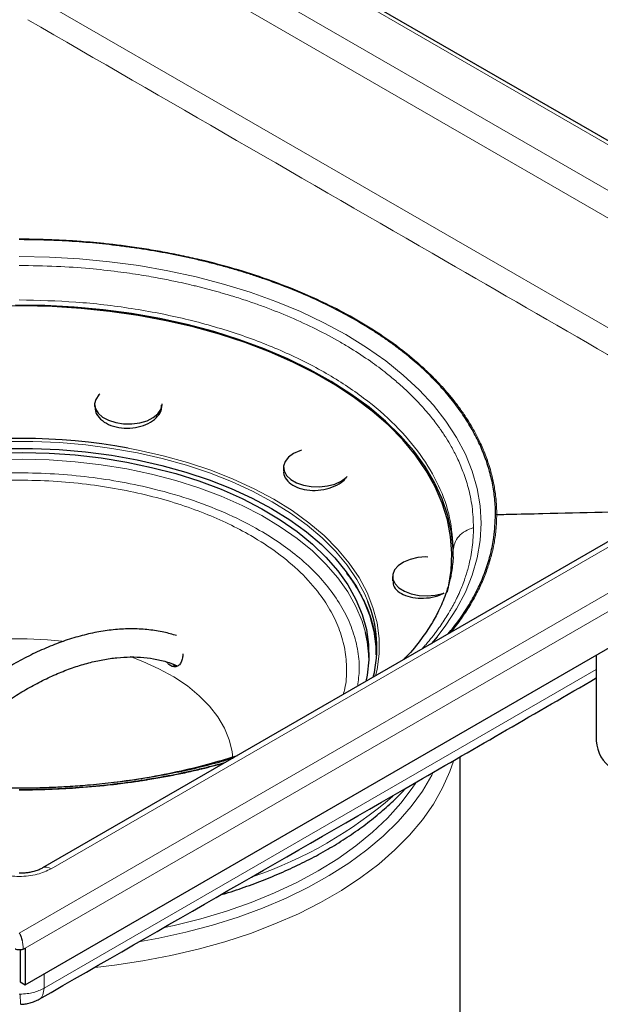
# Model space of a CAD drawing. Units: millimetres. Extents: x 0 to 420, y 0 to 297.
# Drawn here: x 334 to 375, y 163 to 233 of the extents above; entities that cross this region are included whole.
import ezdxf

# ---------------------------------------------------------------- set-up
doc = ezdxf.new("R2010")
doc.units = ezdxf.units.MM

msp = doc.modelspace()

# ---------------------------------------------------------------- linework, layer by layer
at = {"color": 8, "linetype": 'Continuous', "lineweight": 18}
for p, q in [((403.1652, 208.2306), (333.5859, 248.3979)), ((335.8486, 243.826), (395.2456, 209.5368)), ((335.0001, 242.3563), (394.3971, 208.0671)), ((388.6942, 203.548), (335.0001, 234.545)), ((333.5859, 168.0633), (403.1652, 208.2306)), ((333.996, 166.9937), (403.8864, 207.3406)), ((395.2456, 206.9243), (335.8486, 172.6352)), ((367.572, 197.8603), (367.579, 197.8605)), ((335.3536, 164.1298), (374.6688, 186.8259)), ((335.3536, 164.1298), (335.3536, 165.1645)), ((333.5859, 163.7007), (333.6497, 163.7013))]:
    msp.add_line(p, q, dxfattribs=at)
at = {"color": 7, "linetype": 'Continuous', "lineweight": 25}
for p, q in [((403.7651, 208.1547), (333.7859, 248.5529)), ((394.6456, 206.9837), (335.2487, 172.6946)), ((338.9504, 205.6979), (338.9504, 205.5483)), ((343.7504, 205.6543), (343.7504, 205.6979)), ((333.996, 164.3808), (403.8864, 204.7277)), ((352.3991, 201.2155), (352.3991, 200.9699)), ((364.4487, 194.862), (364.4859, 195.2985)), ((360.1636, 193.4517), (360.1636, 193.1394)), ((374.6688, 187.8607), (374.6688, 181.7359)), ((364.9859, 156.5599), (364.9859, 180.6204)), ((333.8687, 166.9202), (333.996, 166.9937)), ((333.996, 166.9937), (333.996, 164.3808)), ((333.6424, 166.8562), (333.6424, 164.5849)), ((333.6424, 164.5849), (333.996, 164.3808))]:
    msp.add_line(p, q, dxfattribs=at)
at = {"color": 8, "linetype": 'Continuous', "lineweight": 18, "flags": 128}
for points in [[(333.5859, 216.2285), (335.7363, 216.1879), (337.8776, 216.0661), (340.0005, 215.8638), (342.0959, 215.5817), (344.1548, 215.2212), (346.1685, 214.7836), (348.1284, 214.271), (350.0259, 213.6855), (351.8531, 213.0296), (353.602, 212.3061), (355.2652, 211.5181), (356.8356, 210.669), (358.3064, 209.7625), (359.6714, 208.8023), (360.9247, 207.7927), (362.0609, 206.7379), (363.0751, 205.6424), (363.9631, 204.5111), (364.721, 203.3486), (365.3456, 202.16), (365.8342, 200.9503), (366.1847, 199.7248), (366.3956, 198.4887), (366.466, 197.2472), (366.3956, 196.0058), (366.1847, 194.7697), (365.8342, 193.5442), (365.3456, 192.3345), (364.721, 191.1459), (363.9631, 189.9834), (363.3284, 189.1552)], [(358.4013, 191.6648), (358.1791, 192.1807), (357.6179, 193.2311), (356.9222, 194.2543), (356.0961, 195.2446), (355.1441, 196.1965), (354.0715, 197.1047), (352.8844, 197.964), (351.5894, 198.7698), (350.1936, 199.5174), (348.705, 200.2027), (347.1318, 200.8219), (345.4829, 201.3715), (343.7674, 201.8484), (341.995, 202.2499), (340.1756, 202.5739), (338.3193, 202.8185), (336.4366, 202.9823), (334.5379, 203.0645), (332.6339, 203.0645)], [(341.3277, 202.5899), (342.0505, 202.4508), (343.8346, 202.0466), (345.5614, 201.5666), (347.2212, 201.0134), (348.8048, 200.3901), (350.3032, 199.7002), (351.7082, 198.9477), (353.0118, 198.1366), (354.2067, 197.2716), (355.2864, 196.3574), (356.2447, 195.3992), (357.0762, 194.4024), (357.7765, 193.3725), (358.3414, 192.3152), (358.7679, 191.2365), (359.0535, 190.1424), (359.1967, 189.0391), (359.1967, 187.9327), (359.0535, 186.8294), (358.9535, 186.3791)], [(331.9377, 201.7681), (333.8215, 201.7989), (335.7039, 201.7475), (337.5741, 201.614), (339.4216, 201.3992), (341.2356, 201.1044), (343.0057, 200.7313), (344.722, 200.2819), (346.3744, 199.7589), (347.9536, 199.1652), (349.4505, 198.5043), (350.8565, 197.7799), (352.1636, 196.9962), (353.3642, 196.1577), (354.4516, 195.2692), (355.4195, 194.3358), (356.2623, 193.3627), (356.9752, 192.3557), (357.5542, 191.3204), (357.9959, 190.2628), (358.2363, 189.4553)], [(367.4926, 197.8586), (367.5323, 197.8595), (367.572, 197.8603)], [(318.3973, 180.58), (318.4136, 180.7694), (318.573, 181.6122), (318.8726, 182.4423), (319.3095, 183.2518), (319.8798, 184.0331), (320.578, 184.7791), (321.3977, 185.4826), (322.3311, 186.1372), (323.3697, 186.7368), (324.5036, 187.2757), (325.7223, 187.7488), (327.0145, 188.1519), (328.368, 188.4811), (329.7702, 188.7334), (331.2081, 188.9063), (332.6681, 188.9983), (334.1367, 189.0086), (335.6002, 188.9369), (336.6497, 188.8342)], [(341.4697, 187.7417), (342.371, 187.4003), (343.5271, 186.8774), (344.5905, 186.2925), (345.5511, 185.6511), (346.3999, 184.9592), (347.1292, 184.2232), (347.732, 183.45), (348.2027, 182.6469), (348.5369, 181.8213), (348.7315, 180.9809), (348.7805, 180.4729)], [(364.5008, 180.3022), (364.2479, 179.569), (363.7274, 178.3955), (363.0722, 177.2446), (362.2854, 176.1216), (361.3704, 175.0314), (360.3313, 173.9789), (359.1728, 172.9689), (357.9, 172.0057), (356.5185, 171.0938), (355.0347, 170.2372), (353.4551, 169.4398), (351.7867, 168.705), (350.037, 168.0362), (348.2139, 167.4363), (346.3254, 166.9081), (344.3801, 166.4539), (342.3865, 166.0757), (340.3536, 165.7752), (338.9758, 165.6182)], [(363.0486, 179.4854), (362.9545, 179.3034), (362.2838, 178.1707), (361.4821, 177.0666), (360.5532, 175.9963), (359.5012, 174.9646), (358.3309, 173.9763), (357.0478, 173.0359), (355.6576, 172.1476), (354.1667, 171.3155), (352.5819, 170.5434), (350.9104, 169.8348), (349.1598, 169.193), (347.3383, 168.6209), (345.4539, 168.1211), (343.5154, 167.6959), (342.2092, 167.4568)], [(361.8136, 178.7589), (361.5686, 178.3879), (360.7504, 177.3004), (359.8054, 176.2476), (358.7382, 175.2345), (357.5538, 174.2658), (356.2576, 173.3461), (354.8556, 172.4795), (353.3546, 171.6702), (351.7613, 170.9219), (350.0833, 170.2381), (348.3284, 169.622), (346.5047, 169.0765), (344.6208, 168.6042), (343.9151, 168.4494)]]:
    msp.add_lwpolyline(points, dxfattribs=at)
at = {"color": 7, "linetype": 'Continuous', "lineweight": 25, "flags": 128}
for points in [[(364.0549, 192.3377), (364.1391, 192.6909), (364.3321, 193.8868), (364.3848, 195.0874), (364.2969, 196.2874), (364.069, 197.4812), (363.702, 198.6634), (363.1975, 199.8286), (362.5579, 200.9715), (361.7862, 202.0869), (360.8858, 203.1696), (359.8608, 204.2147), (358.7159, 205.2176), (357.4563, 206.1735), (356.0879, 207.0782), (354.6168, 207.9274), (353.0497, 208.7174), (351.3938, 209.4445), (349.6566, 210.1055), (347.8462, 210.6972), (345.9706, 211.217), (344.0386, 211.6625), (342.0588, 212.0317), (340.0404, 212.3229), (337.9926, 212.5348), (335.9246, 212.6664), (333.846, 212.7171), (331.7662, 212.6867)], [(364.4859, 194.9373), (364.476, 195.3892), (364.3526, 196.592), (364.0889, 197.7873), (363.6861, 198.9696), (363.1458, 200.1335), (362.4707, 201.2736), (361.6639, 202.3849), (360.7289, 203.4622), (359.67, 204.5006), (358.4921, 205.4953), (357.2006, 206.4419), (355.8014, 207.336), (354.3008, 208.1735), (352.7056, 208.9506), (351.0232, 209.6638), (349.2613, 210.3097), (347.4278, 210.8856), (345.5312, 211.3887), (343.5801, 211.8167), (341.5834, 212.1677), (339.5502, 212.44), (337.4897, 212.6325), (335.4115, 212.7443), (333.3249, 212.7748)], [(339.3224, 206.4387), (339.2544, 206.3727), (339.0351, 206.0626), (338.9511, 205.7311), (339.0074, 205.3977), (339.2007, 205.0819), (339.5196, 204.802), (339.9455, 204.5746), (340.4536, 204.4127), (341.0141, 204.326), (341.5942, 204.3195), (342.1601, 204.3936), (342.6787, 204.5439), (343.1196, 204.7616), (343.4571, 205.0341), (343.6715, 205.3454), (343.7502, 205.6773), (343.7485, 205.754)], [(331.9377, 202.258), (333.8215, 202.2889), (335.7039, 202.2374), (337.5741, 202.1039), (339.4216, 201.8892), (341.2356, 201.5943), (343.0057, 201.2212), (344.722, 200.7718), (346.3744, 200.2488), (347.9536, 199.6551), (349.4505, 198.9942), (350.8565, 198.2698), (352.1636, 197.4862), (353.3642, 196.6477), (354.4516, 195.7591), (355.4195, 194.8257), (356.2623, 193.8526), (356.9752, 192.8456), (357.5542, 191.8103), (357.9959, 190.7527), (358.2977, 189.6788), (358.458, 188.5949), (358.4758, 187.507), (358.3511, 186.4215), (358.2588, 185.978)], [(332.6361, 202.5679), (334.5356, 202.5679), (336.4298, 202.4859), (338.308, 202.3225), (340.1599, 202.0785), (341.975, 201.7553), (343.7431, 201.3547), (345.4545, 200.8789), (347.0995, 200.3306), (348.6689, 199.7129), (350.154, 199.0293), (351.5464, 198.2834), (352.8383, 197.4796), (354.0227, 196.6223), (355.0927, 195.7163), (356.0424, 194.7666), (356.8665, 193.7787), (357.5605, 192.758), (358.1204, 191.7101), (358.5431, 190.6411), (358.8262, 189.5568), (358.9681, 188.4633), (358.9848, 188.0485)], [(353.6843, 202.4424), (353.5683, 202.4049), (353.1098, 202.1996), (352.75, 201.9368), (352.51, 201.6318), (352.4038, 201.3025), (352.4376, 200.9681), (352.6095, 200.6482), (352.9093, 200.3614), (353.3196, 200.1245), (353.8164, 199.9514), (354.3706, 199.8522), (354.9499, 199.8327), (355.5203, 199.894), (356.0486, 200.0326), (356.5039, 200.2403), (356.8595, 200.505), (356.9245, 200.5719)], [(362.661, 194.8361), (362.528, 194.8371), (361.9531, 194.7916), (361.4139, 194.6679), (360.9419, 194.473), (360.5647, 194.2185), (360.3043, 193.9191), (360.1761, 193.5925), (360.1873, 193.2576), (360.3375, 192.934), (360.6178, 192.6407), (361.0119, 192.3948), (361.4966, 192.2107), (362.0437, 192.0991), (362.6212, 192.0666), (363.1954, 192.1151), (363.7326, 192.2417), (363.8469, 192.2809)], [(363.3284, 189.1552), (363.0751, 188.852), (362.913, 188.6649)]]:
    msp.add_lwpolyline(points, dxfattribs=at)
at = {"color": 7, "linetype": 'Continuous', "lineweight": 25}
for centre, radius, start, end in [((333.5836, 159.7196), 43.5642, 79.760575, 99.697376), ((350.3142, 188.3805), 8.7286, 346.095871, 22.103252), ((350.0017, 187.4111), 8.4845, 1.748981, 13.941612), ((377.1251, 181.8477), 2.4589, 182.605478, 237.394522)]:
    msp.add_arc(centre, radius, start, end, dxfattribs=at)
at = {"color": 8, "linetype": 'Continuous', "lineweight": 18}
for centre, radius, start, end in [((340.7885, 199.9739), 29.4442, 288.736609, 311.174749), ((335.4991, 172.1603), 0.5896, 53.647253, 115.617177)]:
    msp.add_arc(centre, radius, start, end, dxfattribs=at)
for points, knots in [([(334.183, 233.0955), (344.099, 227.3665), (361.7404, 217.1742), (379.3271, 207.0291), (387.0285, 202.5865)], [0, 0, 0, 0, 0.5620838, 1, 1, 1, 1]), ([(367.579, 197.8605), (367.5774, 197.9927), (367.5731, 198.3566), (367.5256, 199.0509), (367.3867, 200.0406), (367.1207, 201.1337), (366.7497, 202.1989), (366.3583, 203.0884), (365.9614, 203.8485), (365.5943, 204.4682), (365.274, 204.96), (364.915, 205.4741), (364.5075, 206.0121), (364.0403, 206.5746), (363.5844, 207.0855), (363.1061, 207.5869), (362.5685, 208.1111), (361.9805, 208.6453), (360.9904, 209.4834), (359.5697, 210.5396), (357.6564, 211.7364), (355.7824, 212.7366), (353.6672, 213.7126), (351.4058, 214.5947), (348.9463, 215.3835), (346.9398, 215.9149), (345.2997, 216.285), (343.9802, 216.5476), (342.642, 216.7786), (341.3479, 216.9691), (340.1704, 217.1148), (339.1242, 217.2239), (338.061, 217.3162), (336.9948, 217.3884), (335.9728, 217.4378), (335.1474, 217.4649), (334.4465, 217.4791), (333.9665, 217.4836), (333.6873, 217.4843), (333.6131, 217.4843), (333.5926, 217.4843), (333.5866, 217.4843), (333.5859, 217.4843)], [0, 0, 0, 0, 0.0128748, 0.0354185, 0.0676287, 0.1095041, 0.1427953, 0.1733604, 0.1988166, 0.220069, 0.2371172, 0.249961, 0.2740264, 0.2942689, 0.3106893, 0.3299729, 0.3499758, 0.3699824, 0.3915832, 0.4487111, 0.4999797, 0.5499816, 0.5920027, 0.652068, 0.7031167, 0.7499707, 0.7760153, 0.8020578, 0.8283921, 0.8544955, 0.8770915, 0.8960592, 0.9142354, 0.9375085, 0.9563784, 0.9718665, 0.9839726, 0.9957905, 0.9988463, 0.9996609, 0.9999598, 1, 1, 1, 1]), ([(365.9253, 196.9262), (365.905, 197.4317), (365.8666, 198.3854), (365.5837, 199.7219), (365.2126, 200.8759), (364.7945, 201.8489), (364.3804, 202.6447), (364.0659, 203.1716), (363.8649, 203.4853), (363.7648, 203.6373), (363.6745, 203.7711), (363.5947, 203.8869), (363.5261, 203.9847), (363.2925, 204.313), (362.8459, 204.897), (362.0921, 205.7627), (361.2901, 206.5706), (360.4876, 207.2945), (359.6306, 208.0048), (358.5546, 208.8096), (357.4413, 209.544), (356.1581, 210.3101), (354.7368, 211.0704), (352.9263, 211.9073), (351.3958, 212.5173), (350.154, 212.9623), (349.1838, 213.2848), (348.3597, 213.536), (347.7528, 213.7099), (347.3773, 213.8139), (347.0107, 213.9121), (346.6531, 214.0047), (346.3049, 214.092), (345.918, 214.1859), (345.3929, 214.3085), (344.627, 214.477), (343.5623, 214.6902), (342.1898, 214.9304), (340.5002, 215.175), (338.4866, 215.3934), (336.1462, 215.5606), (334.4734, 215.5833), (333.5859, 215.5954)], [0, 0, 0, 0, 0.0516964, 0.0975517, 0.1375649, 0.1717353, 0.200062, 0.2225445, 0.2287401, 0.2342861, 0.2391827, 0.2434297, 0.2470273, 0.2499754, 0.2797425, 0.3123077, 0.349091, 0.3749826, 0.4002417, 0.4376229, 0.4789153, 0.4999902, 0.5466309, 0.5932916, 0.6368804, 0.6563929, 0.679606, 0.7029757, 0.7114171, 0.7196166, 0.7275742, 0.7352898, 0.7427634, 0.7499951, 0.7600833, 0.776219, 0.7984018, 0.8266313, 0.8609066, 0.9012272, 0.947592, 1, 1, 1, 1]), ([(316.4739, 196.7321), (317.0095, 197.0254), (318.0806, 197.6121), (319.8914, 198.395), (321.8495, 199.0969), (323.9886, 199.7029), (326.2506, 200.192), (328.6333, 200.5529), (331.0865, 200.7742), (333.5859, 200.8488), (336.0852, 200.7742), (338.5384, 200.5529), (340.9211, 200.192), (343.427, 199.6504), (345.9898, 198.8936), (348.5033, 197.8996), (350.5561, 196.8505), (352.2159, 195.8009), (353.5803, 194.7602), (354.7937, 193.6285), (355.8443, 192.394), (356.6909, 191.0881), (357.3175, 189.7126), (357.6953, 188.2966), (357.8377, 186.9302), (357.7275, 186.0459), (357.6772, 185.6423)], [0, 0, 0, 0, 0.0374525, 0.0749069, 0.1146072, 0.154311, 0.1956661, 0.2370247, 0.2791486, 0.3214978, 0.3638469, 0.4059708, 0.4473259, 0.4886845, 0.5415843, 0.5930408, 0.6429512, 0.6804028, 0.717858, 0.7575583, 0.7972622, 0.8386172, 0.8799759, 0.9220998, 0.9644489, 1, 1, 1, 1]), ([(356.6488, 185.0486), (356.6888, 185.187), (356.8612, 185.7829), (356.9162, 186.8545), (356.8059, 188.2425), (356.4331, 189.6063), (355.8321, 190.9306), (354.9287, 192.3234), (353.6665, 193.7479), (352.0086, 195.1449), (350.259, 196.2859), (348.5084, 197.2085), (346.7728, 197.9668), (344.8853, 198.6413), (342.8264, 199.2251), (340.6483, 199.6959), (338.3543, 200.0434), (335.9922, 200.2565), (333.5859, 200.3283), (331.1795, 200.2564), (328.8175, 200.0434), (326.5236, 199.6958), (324.1101, 199.1749), (321.6464, 198.444), (319.2119, 197.4953), (317.8036, 196.7377), (317.1103, 196.3647)], [0, 0, 0, 0, 0.01256504, 0.05410156, 0.09563807, 0.13695366, 0.17751508, 0.21808013, 0.26996476, 0.32043381, 0.36938652, 0.40611943, 0.442856, 0.48179442, 0.52073646, 0.56129788, 0.60186293, 0.64317852, 0.68471503, 0.72625155, 0.76756713, 0.80812855, 0.8486936, 0.90057824, 0.95104811, 1, 1, 1, 1]), ([(364.2893, 189.4594), (364.4001, 189.592), (364.645, 189.8852), (364.9746, 190.3325), (365.2972, 190.7959), (365.5883, 191.2475), (365.8603, 191.703), (366.113, 192.1625), (366.3461, 192.6257), (366.5594, 193.0919), (366.7525, 193.5603), (366.8678, 193.874), (366.9221, 194.0312), (366.9222, 194.0312), (366.9222, 194.0313), (366.9223, 194.0315), (366.9224, 194.0318), (366.9226, 194.0324), (366.9229, 194.0335), (366.9237, 194.0357), (366.9252, 194.0402), (366.9287, 194.0501), (366.9386, 194.079), (366.9705, 194.1728), (367.0332, 194.3643), (367.1279, 194.6761), (367.2598, 195.1647), (367.4101, 195.8604), (367.548, 196.7937), (367.568, 197.4832), (367.579, 197.8605)], [0, 0, 0, 0, 0.0508574, 0.1124108, 0.1678881, 0.2233637, 0.278838, 0.3343113, 0.3899184, 0.4454378, 0.5008706, 0.5562176, 0.5562248, 0.5562305, 0.5562406, 0.556259, 0.5562921, 0.5563528, 0.5564658, 0.5566823, 0.557116, 0.5580406, 0.5601706, 0.5672947, 0.591056, 0.6275023, 0.6766341, 0.7618748, 0.8696654, 1, 1, 1, 1]), ([(362.2497, 188.282), (362.3108, 188.3497), (362.448, 188.5019), (362.6532, 188.7408), (362.8668, 188.9983), (363.0732, 189.2577), (363.2727, 189.5188), (363.6164, 189.988), (363.9035, 190.4192), (364.1509, 190.8257), (364.2569, 191.0051), (364.3758, 191.2142), (364.4972, 191.4371), (364.6137, 191.6608), (364.6892, 191.813), (364.7356, 191.9087), (364.7695, 191.9791), (364.8476, 192.1447), (364.9766, 192.4322), (365.1446, 192.8395), (365.3083, 193.2866), (365.4511, 193.7312), (365.6568, 194.466), (365.8735, 195.5304), (365.908, 196.461), (365.9253, 196.9262)], [0, 0, 0, 0, 0.0254895, 0.0572627, 0.0890294, 0.1207895, 0.1525431, 0.1842901, 0.2908906, 0.3066471, 0.3281289, 0.3541291, 0.3801282, 0.4061263, 0.4321232, 0.4329863, 0.4393194, 0.4564997, 0.4902946, 0.5384659, 0.5962262, 0.6428232, 0.6894201, 0.8447101, 1, 1, 1, 1]), ([(364.4859, 195.2985), (364.5065, 195.4772), (364.5477, 195.8346), (364.8584, 196.3169), (365.3204, 196.711), (365.7236, 196.8545), (365.9253, 196.9262)], [0, 0, 0, 0, 0.2499708, 0.4999388, 0.7498061, 1, 1, 1, 1]), ([(333.5859, 178.2367), (333.896, 178.2382), (334.6799, 178.242), (336.1001, 178.2834), (338.0046, 178.3905), (339.4265, 178.5242), (340.2128, 178.6147), (340.2135, 178.6148), (340.2147, 178.6149), (340.2168, 178.6151), (340.2206, 178.6156), (340.2277, 178.6164), (340.241, 178.6179), (340.2668, 178.6209), (340.3197, 178.627), (340.4358, 178.6407), (340.771, 178.6809), (341.2565, 178.7433), (341.8105, 178.8207), (342.2308, 178.8833), (342.5286, 178.9296), (342.8729, 178.9848), (343.3033, 179.0568), (343.8582, 179.1557), (344.4102, 179.2599), (344.9589, 179.3696), (345.5045, 179.4845), (346.0461, 179.6052), (346.9493, 179.8138), (347.6504, 180.0104), (348.1773, 180.1581)], [0, 0, 0, 0, 0.0616299, 0.1558036, 0.2825145, 0.4417674, 0.4418173, 0.4418567, 0.4419272, 0.4420541, 0.4422837, 0.4427031, 0.4434824, 0.4449702, 0.4479341, 0.4542062, 0.4685298, 0.5159759, 0.5530538, 0.5818097, 0.6022425, 0.6143514, 0.6528245, 0.6912974, 0.7297696, 0.7682408, 0.8067104, 0.8451783, 0.8836441, 1, 1, 1, 1]), ([(335.8486, 172.6352), (335.5337, 172.4883), (335.0494, 172.2624), (334.2404, 172.1211), (333.5859, 172.0805), (332.9313, 172.1211), (332.1224, 172.2624), (331.638, 172.4883), (331.3231, 172.6352)], [0, 0, 0, 0, 0.23945684, 0.36836066, 0.5, 0.63163934, 0.76054316, 1, 1, 1, 1]), ([(333.7859, 167.5256), (333.7986, 167.4712), (333.8231, 167.366), (333.8489, 167.2057), (333.8657, 167.054), (333.8677, 166.9644), (333.8687, 166.9202)], [0, 0, 0, 0, 0.26303395, 0.50828423, 0.75791498, 1, 1, 1, 1]), ([(333.6497, 163.7013), (333.9778, 163.7275), (334.6163, 163.7784), (335.1124, 164.0148), (335.3536, 164.1298)], [0, 0, 0, 0, 0.5138235, 1, 1, 1, 1]), ([(335.3536, 164.1298), (335.3337, 163.9672), (335.294, 163.6426), (335.1373, 163.3876), (335.0071, 163.359), (335.0025, 163.358)], [0, 0, 0, 0, 0.4916544, 0.981921, 1, 1, 1, 1]), ([(333.6644, 163.0219), (333.6656, 163.0192), (333.668, 163.0132), (333.6623, 163.2698), (333.6539, 163.5574), (333.6497, 163.7013)], [0, 0, 0, 0, 0.2869013, 0.6431102, 1, 1, 1, 1])]:
    msp.add_open_spline(points, degree=3, knots=knots, dxfattribs=at)
at = {"color": 7, "linetype": 'Continuous', "lineweight": 25}
for points, knots in [([(367.4926, 197.8586), (367.4918, 197.9517), (367.488, 198.4177), (367.4233, 199.2563), (367.2298, 200.3697), (366.9761, 201.2907), (366.7189, 202.0213), (366.4988, 202.5658), (366.2519, 203.1064), (365.9783, 203.6427), (365.6782, 204.1742), (365.3519, 204.7006), (364.9996, 205.2213), (364.6217, 205.736), (364.2185, 206.2443), (363.7903, 206.7458), (363.3376, 207.24), (362.8606, 207.7266), (362.3598, 208.2052), (361.8355, 208.6753), (361.2881, 209.1366), (360.8132, 209.5133), (360.4222, 209.8099), (360.1235, 210.0299), (359.8193, 210.2474), (359.5098, 210.4624), (359.1951, 210.6748), (358.8751, 210.8845), (358.2246, 211.2989), (356.7587, 212.1683), (354.2961, 213.399), (351.8728, 214.3547), (350.1814, 214.9227), (349.3303, 215.1901), (348.4664, 215.4432), (347.5902, 215.6819), (346.7026, 215.9061), (345.8043, 216.1155), (344.896, 216.3099), (343.9784, 216.4893), (343.0523, 216.6535), (342.1184, 216.8023), (341.1776, 216.9357), (340.2306, 217.0534), (339.2781, 217.1557), (338.0018, 217.2703), (336.1068, 217.398), (334.5233, 217.4197), (333.5859, 217.4325)], [0, 0, 0, 0, 0.0090951, 0.0454893, 0.0818835, 0.1182777, 0.1364693, 0.1546608, 0.1728523, 0.1910439, 0.2092354, 0.2274269, 0.2456184, 0.26381, 0.2820015, 0.300193, 0.3183845, 0.336576, 0.3547676, 0.3729591, 0.3911506, 0.4093421, 0.4184372, 0.4275323, 0.4366273, 0.4457224, 0.4548175, 0.4639125, 0.4730076, 0.5094017, 0.5822786, 0.6561226, 0.6743141, 0.6925057, 0.7106972, 0.7288887, 0.7470803, 0.7652718, 0.7834633, 0.8016549, 0.8198464, 0.8380379, 0.8562294, 0.874421, 0.8926125, 0.910804, 0.9471982, 1, 1, 1, 1]), ([(338.9737, 205.5496), (338.9807, 205.4082), (338.9968, 205.0868), (339.3432, 204.6328), (339.9127, 204.2533), (340.6506, 204.0285), (341.462, 203.9818), (342.2591, 204.1165), (342.9592, 204.4169), (343.4679, 204.8498), (343.7388, 205.287), (343.7219, 205.56), (343.7161, 205.6545)], [0, 0, 0, 0, 0.0849094, 0.1930304, 0.300653, 0.4076101, 0.5140709, 0.620475, 0.7272891, 0.8347533, 0.9427787, 1, 1, 1, 1]), ([(352.4242, 200.9686), (352.4166, 200.9266), (352.3775, 200.7106), (352.579, 200.339), (353.0173, 199.9293), (353.6753, 199.6562), (354.4508, 199.5474), (355.27, 199.613), (356.0294, 199.8493), (356.6109, 200.1748), (356.8165, 200.4409), (356.8975, 200.5457)], [0, 0, 0, 0, 0.0306782, 0.1579027, 0.2843404, 0.4101914, 0.5359754, 0.662244, 0.7892812, 0.9169819, 1, 1, 1, 1]), ([(364.1261, 189.3652), (364.2513, 189.517), (364.5201, 189.843), (364.8335, 190.2633), (365.1488, 190.7101), (365.4466, 191.1609), (365.7762, 191.7077), (366.0776, 192.2599), (366.3505, 192.817), (366.6762, 193.5658), (367.0118, 194.5119), (367.2479, 195.4677), (367.4423, 196.5826), (367.4712, 197.3171), (367.4926, 197.8586)], [0, 0, 0, 0, 0.0573837, 0.1232712, 0.1562122, 0.2220997, 0.2879872, 0.3538747, 0.4197622, 0.4856497, 0.6174679, 0.7492863, 0.8151737, 1, 1, 1, 1]), ([(367.579, 197.8605), (367.579, 197.8605), (367.579, 197.8605), (367.5791, 197.8605), (367.5794, 197.8605), (367.5805, 197.8606), (367.5849, 197.8607), (367.6021, 197.8611), (367.67, 197.8626), (367.9401, 197.8688), (369.0177, 197.8932), (372.8558, 197.9798), (376.4884, 198.0617), (379.3006, 198.1252)], [0, 0, 0, 0, 0.0000027, 0.0000076, 0.0000237, 0.0000815, 0.0002995, 0.0011448, 0.0044726, 0.0176773, 0.0702821, 0.2802619, 1, 1, 1, 1]), ([(364.4766, 194.863), (364.4471, 194.5106), (364.3935, 193.8721), (364.1972, 192.9778), (363.9626, 192.2213), (363.7079, 191.5726), (363.3812, 190.8657), (362.9244, 190.0338), (362.1725, 188.9359), (361.4982, 188.0746), (360.9795, 187.5772), (360.9045, 187.5054)], [0, 0, 0, 0, 0.15341482, 0.27794263, 0.37320434, 0.45043067, 0.52207867, 0.64865452, 0.78825726, 0.96941003, 1, 1, 1, 1]), ([(356.8774, 193.6803), (356.8948, 193.6596), (357.138, 193.3704), (357.5214, 192.7937), (358.0199, 191.9489), (358.4144, 191.0791), (358.7166, 190.1852), (358.9097, 189.2647), (358.9981, 188.4886), (358.975, 188.0194), (358.9675, 187.8663)], [0, 0, 0, 0, 0.011212, 0.1560707, 0.3027571, 0.4519167, 0.6043119, 0.7607528, 0.9219496, 1, 1, 1, 1]), ([(360.1925, 193.1508), (360.1937, 193.038), (360.1966, 192.7634), (360.5101, 192.3856), (361.0504, 192.0711), (361.7713, 191.8991), (362.5754, 191.8934), (363.3057, 192.016), (363.683, 192.1919), (363.8316, 192.2612)], [0, 0, 0, 0, 0.1092908, 0.2659248, 0.4224754, 0.5796293, 0.7377396, 0.8966757, 1, 1, 1, 1]), ([(344.7897, 189.2352), (344.4879, 189.3246), (343.8483, 189.5142), (342.8152, 189.6683), (341.7113, 189.7351), (340.5719, 189.6937), (339.4043, 189.5484), (338.2137, 189.2991), (337.0058, 188.9476), (335.7862, 188.4962), (334.5603, 187.9474), (333.3335, 187.3045), (332.1109, 186.5711), (330.8978, 185.751), (329.6993, 184.8487), (328.5208, 183.8694), (327.3682, 182.8183), (326.2463, 181.7046), (325.1679, 180.531), (324.4368, 179.6948), (324.0774, 179.2386), (324.0508, 179.2047)], [0, 0, 0, 0, 0.0493062, 0.1045231, 0.160005, 0.2157334, 0.2716651, 0.3277434, 0.3839105, 0.4401151, 0.4963151, 0.5524757, 0.6085626, 0.6645544, 0.720426, 0.7761438, 0.8316567, 0.8868792, 0.9416552, 0.9956676, 1, 1, 1, 1]), ([(345.2263, 187.9368), (345.2277, 187.9209), (345.2362, 187.8199), (345.2009, 187.6052), (345.1165, 187.3249), (344.9502, 187.1026), (344.7331, 186.9967), (344.4851, 187.0271), (344.2494, 187.1591), (344.122, 187.3016), (344.0645, 187.3659)], [0, 0, 0, 0, 0.0196957, 0.125391, 0.2835657, 0.441583, 0.6024639, 0.7541104, 0.8890478, 1, 1, 1, 1]), ([(326.3604, 178.8426), (326.6118, 179.1297), (327.1721, 179.7696), (328.0752, 180.7078), (329.0642, 181.6657), (330.0825, 182.5721), (331.1226, 183.4208), (332.1785, 184.2049), (333.2442, 184.919), (334.3142, 185.5588), (335.383, 186.1208), (336.4455, 186.6019), (337.4972, 187.0002), (338.5339, 187.3137), (339.5518, 187.5411), (340.5481, 187.6813), (341.5203, 187.7324), (342.4676, 187.6937), (343.3864, 187.5577), (344.1893, 187.3599), (344.6614, 187.1639), (344.8571, 187.0827)], [0, 0, 0, 0, 0.0413228, 0.0921215, 0.1436856, 0.1958188, 0.2483757, 0.3012489, 0.354361, 0.4076602, 0.4611178, 0.5147291, 0.5685109, 0.6225061, 0.676795, 0.7314978, 0.786782, 0.8428676, 0.9000265, 0.9585683, 1, 1, 1, 1]), ([(344.7703, 187.042), (344.7032, 187.072), (344.6162, 187.111), (344.5382, 187.1949), (344.5203, 187.2141)], [0, 0, 0, 0, 0.7708664, 1, 1, 1, 1]), ([(335.0042, 163.354), (343.9641, 168.5017), (357.1866, 176.0982), (370.4069, 183.7555), (374.6688, 186.224)], [0, 0, 0, 0, 0.6776282, 1, 1, 1, 1]), ([(358.7914, 186.3534), (358.7908, 186.349), (358.7868, 186.3222), (358.7777, 186.2955), (358.77, 186.2732)], [0, 0, 0, 0, 0.16289568, 1, 1, 1, 1]), ([(348.7294, 180.4769), (348.1893, 180.3232), (347.0933, 180.0113), (345.3868, 179.6103), (343.6392, 179.2592), (341.8818, 178.9694), (340.1528, 178.7419), (338.54, 178.5804), (337.1283, 178.478), (335.8192, 178.4125), (334.6679, 178.3802), (333.2035, 178.3683), (331.9129, 178.3916), (330.4745, 178.4542), (329.2522, 178.5312), (327.8038, 178.6589), (326.2962, 178.832), (324.7358, 179.0563), (323.15, 179.3324), (321.5576, 179.6621), (319.9785, 180.0389), (318.9548, 180.3304), (318.4443, 180.4757)], [0, 0, 0, 0, 0.0576786, 0.1170325, 0.1760268, 0.2343587, 0.2913475, 0.3450472, 0.3902921, 0.426859, 0.4701818, 0.5000417, 0.5663162, 0.5930585, 0.6374251, 0.6834056, 0.732637, 0.7839046, 0.8367125, 0.8906636, 0.9454743, 1, 1, 1, 1]), ([(333.5859, 178.2846), (333.7529, 178.2851), (334.5886, 178.2874), (336.0923, 178.3273), (338.0883, 178.4468), (340.0685, 178.6348), (341.5367, 178.8262), (342.6674, 178.9992), (343.4701, 179.1331), (344.4246, 179.3102), (345.3695, 179.5036), (346.3044, 179.7126), (347.227, 179.9389), (347.8911, 180.1108), (348.2435, 180.2118), (348.2965, 180.227)], [0, 0, 0, 0, 0.0329356, 0.1647322, 0.2965289, 0.4283257, 0.5601225, 0.5930581, 0.6589348, 0.7248115, 0.7906882, 0.8565648, 0.9224415, 0.9883181, 1, 1, 1, 1]), ([(349.0876, 180.6836), (348.4816, 180.495), (347.1911, 180.0934), (345.0452, 179.5663), (342.729, 179.0957), (341.0976, 178.8775), (340.307, 178.7717)], [0, 0, 0, 0, 0.21980164, 0.46811188, 0.74223966, 1, 1, 1, 1]), ([(347.9027, 170.7781), (348.0918, 170.8333), (348.7999, 171.0402), (349.9855, 171.4521), (351.4562, 172.0139), (352.8781, 172.6315), (354.2478, 173.2991), (355.5581, 174.0163), (356.8035, 174.7808), (357.9779, 175.5914), (359.0797, 176.4448), (360.0919, 177.3438), (360.7631, 177.9878), (361.069, 178.3415), (361.0945, 178.371)], [0, 0, 0, 0, 0.0340554, 0.1275531, 0.2217948, 0.3166411, 0.4119864, 0.5077509, 0.6038745, 0.7003129, 0.7970238, 0.8939781, 0.9911569, 1, 1, 1, 1]), ([(335.241, 172.6954), (335.2044, 172.6733), (335.0985, 172.6093), (334.8553, 172.5115), (334.5629, 172.425), (334.2651, 172.3654), (333.9489, 172.3235), (333.7154, 172.3176), (333.5859, 172.3143)], [0, 0, 0, 0, 0.1049358, 0.3033941, 0.4968995, 0.6403228, 0.8004861, 1, 1, 1, 1]), ([(333.5859, 168.0633), (333.6232, 167.9904), (333.6969, 167.8465), (333.7565, 167.6316), (333.7859, 167.5256)], [0, 0, 0, 0, 0.5066573, 1, 1, 1, 1]), ([(333.8687, 166.9202), (333.8339, 166.9039), (333.7642, 166.8713), (333.6303, 166.85), (333.4942, 166.8542), (333.3808, 166.8811), (333.3254, 166.909), (333.303, 166.9202)], [0, 0, 0, 0, 0.2134412, 0.4264817, 0.6485364, 0.8582076, 1, 1, 1, 1]), ([(333.6657, 162.986), (333.7792, 162.9937), (334.0098, 163.0094), (334.3582, 163.0841), (334.7, 163.1952), (334.902, 163.3006), (335.0043, 163.354)], [0, 0, 0, 0, 0.239698, 0.4870115, 0.740246, 1, 1, 1, 1])]:
    msp.add_open_spline(points, degree=3, knots=knots, dxfattribs=at)
at = {"color": 8, "linetype": 'Continuous', "lineweight": 18}
msp.add_open_spline([(364.4859, 195.2985), (364.4348, 196.0769), (364.3328, 197.6336), (363.512, 199.9286), (362.2171, 202.1445), (360.4221, 204.2432), (358.1707, 206.1888), (355.4979, 207.9481), (352.4504, 209.4911), (349.0801, 210.7908), (345.4446, 211.827), (341.6062, 212.5745), (337.6307, 213.0484), (334.9341, 213.1073), (333.5859, 213.1367)], degree=3, dxfattribs=at)

doc.saveas('drawing.dxf')
